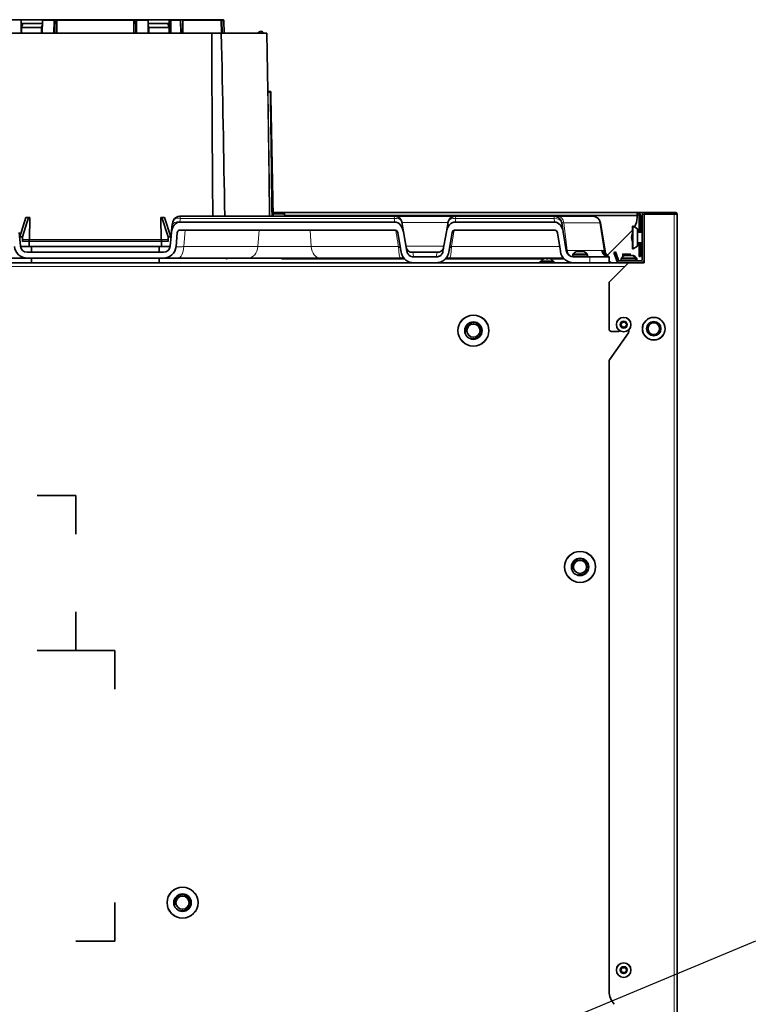
# Model space of a CAD drawing. Units: millimetres. Extents: x -19 to 3691, y -44 to 1815.
# Drawn here: x 2622 to 2999, y 1103 to 1611 of the extents above; entities that cross this region are included whole.
import ezdxf

# ---------------------------------------------------------------- set-up
doc = ezdxf.new("R2010")
doc.units = ezdxf.units.MM
doc.layers.add('C__USERS_MEWALP_', color=7, linetype='Continuous')
doc.layers.add('FactualArea', color=7, linetype='Continuous')

msp = doc.modelspace()

# ---------------------------------------------------------------- linework, layer by layer
at = {"layer": 'C__USERS_MEWALP_', "color": 0, "linetype": 'Continuous', "lineweight": 35}
for p, q in [((2610.68, 1611.15), (2622.11, 1611.15)), ((2622.11, 1611.15), (2622.67, 1611.15)), ((2622.67, 1609.15), (2622.67, 1611.15)), ((2622.67, 1611.15), (2633.8, 1611.15)), ((2633.55, 1610.66), (2633.49, 1604.15)), ((2633.8, 1611.15), (2639.7, 1611.15)), ((2639.55, 1610.66), (2639.51, 1604.15)), ((2640.16, 1611.15), (2639.7, 1611.15)), ((2641.13, 1611.15), (2640.16, 1611.15)), ((2640.16, 1609.15), (2640.16, 1611.15)), ((2640.94, 1604.15), (2640.97, 1610.66)), ((2641.13, 1611.15), (2680.56, 1611.15)), ((2681.52, 1611.15), (2680.56, 1611.15)), ((2680.71, 1610.66), (2680.75, 1604.15)), ((2681.52, 1609.15), (2681.52, 1611.15)), ((2681.99, 1611.15), (2681.52, 1611.15)), ((2681.99, 1611.15), (2687.88, 1611.15)), ((2682.18, 1604.15), (2682.14, 1610.66)), ((2687.91, 1611.15), (2699.01, 1611.15)), ((2688.19, 1604.15), (2688.13, 1610.66)), ((2699.01, 1609.15), (2699.01, 1611.15)), ((2699.01, 1611.15), (2699.57, 1611.15)), ((2699.57, 1611.15), (2704.52, 1611.15)), ((2699.83, 1610.66), (2699.88, 1604.15)), ((2705.64, 1611.15), (2704.63, 1611.15)), ((2704.86, 1610.66), (2704.93, 1604.15)), ((2705.64, 1611.15), (2725.36, 1611.15)), ((2706.05, 1604.15), (2705.97, 1610.66)), ((2725.67, 1611.15), (2725.36, 1611.15)), ((2725.67, 1611.15), (2726.61, 1611.15)), ((2725.84, 1610.66), (2725.96, 1604.15)), ((2726.27, 1604.15), (2726.16, 1610.66)), ((2727.23, 1604.15), (2727.12, 1610.66)), ((2622.6, 1609.15), (2622.56, 1604.15)), ((2622.67, 1609.15), (2622.6, 1609.15)), ((2633.5, 1609.15), (2622.67, 1609.15)), ((2622.78, 1607.14), (2623.46, 1609.15)), ((2622.78, 1607.14), (2633.18, 1607.14)), ((2622.78, 1604.15), (2622.78, 1607.14)), ((2633.53, 1608.2), (2633.18, 1607.14)), ((2633.18, 1607.14), (2633.18, 1604.15)), ((2639.97, 1604.15), (2640, 1609.15)), ((2640, 1609.15), (2640.15, 1609.15)), ((2640.16, 1609.15), (2640.89, 1609.15)), ((2680.79, 1609.15), (2681.76, 1609.15)), ((2681.53, 1609.15), (2681.69, 1609.15)), ((2681.69, 1609.15), (2681.71, 1604.15)), ((2699.01, 1609.15), (2688.15, 1609.15)), ((2688.51, 1607.14), (2688.16, 1608.2)), ((2688.51, 1607.14), (2698.9, 1607.14)), ((2688.51, 1604.15), (2688.51, 1607.14)), ((2698.23, 1609.15), (2698.9, 1607.14)), ((2698.9, 1607.14), (2698.9, 1604.15)), ((2699.09, 1609.15), (2699.01, 1609.15)), ((2699.13, 1604.15), (2699.09, 1609.15)), ((2704.88, 1609.15), (2704.99, 1609.15)), ((2704.99, 1609.15), (2705.05, 1604.15)), ((2600.77, 1604.15), (2720.92, 1604.15)), ((2725.83, 1604.15), (2720.92, 1604.15)), ((2749.34, 1604.15), (2725.83, 1604.15)), ((2749.86, 1574.34), (2749.34, 1604.15)), ((2750.05, 1574.15), (2750.96, 1574.15)), ((2750.96, 1574.15), (2751.05, 1574.15)), ((2751.25, 1573.64), (2751.25, 1573.67)), ((2752.49, 1509.75), (2751.42, 1571.37)), ((2625.09, 1509.15), (2621.88, 1499.15)), ((2623.27, 1499.15), (2626.48, 1509.15)), ((2625.09, 1509.15), (2626.48, 1509.15)), ((2627.04, 1509.15), (2626.48, 1509.15)), ((2626.96, 1497.65), (2627.04, 1509.15)), ((2695.21, 1509.15), (2694.65, 1509.15)), ((2694.65, 1509.15), (2694.73, 1497.65)), ((2695.21, 1509.15), (2698.42, 1499.15)), ((2695.21, 1509.15), (2696.59, 1509.15)), ((2699.8, 1499.15), (2696.59, 1509.15)), ((2704.38, 1509.75), (2704.45, 1509.75)), ((2704.45, 1509.75), (2815.3, 1509.75)), ((2752.46, 1511.75), (2758.34, 1511.75)), ((2752.47, 1510.95), (2758.34, 1510.95)), ((2758.34, 1511.75), (2940.24, 1511.75)), ((2758.34, 1511.75), (2758.34, 1510.15)), ((2758.34, 1510.15), (2940.24, 1510.15)), ((2815.3, 1509.75), (2846.28, 1509.75)), ((2815.3, 1509.75), (2815.41, 1509.75)), ((2846.28, 1509.75), (2846.39, 1509.75)), ((2846.39, 1509.75), (2897.43, 1509.75)), ((2897.43, 1509.75), (2899.53, 1509.75)), ((2899.53, 1509.75), (2917.34, 1509.75)), ((2917.34, 1509.75), (2917.43, 1509.75)), ((2940.24, 1511.75), (2944.34, 1511.75)), ((2940.24, 1511.75), (2940.24, 1510.15)), ((2940.24, 1509.95), (2940.24, 1510.15)), ((2940.24, 1509.95), (2940.24, 1509.1)), ((2940.95, 1510.66), (2941.52, 1511.23)), ((2941.24, 1509.95), (2941.24, 1502)), ((2941.24, 1509.95), (2942.04, 1509.95)), ((2942.04, 1509.95), (2942.04, 1502)), ((2942.84, 1487.25), (2942.84, 1510.25)), ((2959.34, 1510.75), (2943.84, 1510.75)), ((2943.84, 1510.75), (2943.84, 1485.75)), ((2944.34, 1511.75), (2959.34, 1511.75)), ((2944.34, 1510.75), (2959.34, 1510.75)), ((2949.84, 1510.75), (2949.84, 1510.75)), ((2959.34, 1511.75), (2959.85, 1511.75)), ((2960.76, 1510.75), (2959.34, 1510.75)), ((2959.34, 1510.75), (2960.76, 1510.75)), ((2960.84, 1510.25), (2960.84, 1510.76)), ((2960.84, 1510.25), (2960.84, 400.75)), ((2700.12, 1501.45), (2700.39, 1504.61)), ((2815.31, 1506.75), (2704.35, 1506.75)), ((2818.85, 1506.86), (2819.75, 1501.79)), ((2841.94, 1501.79), (2842.83, 1506.86)), ((2897.72, 1506.75), (2846.38, 1506.75)), ((2901.38, 1506.38), (2902.12, 1501.72)), ((2921.38, 1506.38), (2923.7, 1491.7)), ((2937.84, 1493.1), (2937.84, 1504.41)), ((2940.44, 1503.25), (2938.14, 1504.58)), ((2621.57, 1501.45), (2622.19, 1494.35)), ((2621.88, 1499.15), (2621.88, 1497.87)), ((2621.88, 1499.15), (2623.27, 1499.15)), ((2623.27, 1499.15), (2623.27, 1496.65)), ((2698.42, 1499.15), (2698.42, 1496.65)), ((2698.42, 1499.15), (2699.8, 1499.15)), ((2700.12, 1501.45), (2699.5, 1494.35)), ((2699.8, 1499.15), (2699.8, 1497.87)), ((2703.1, 1501.19), (2702.48, 1494.09)), ((2815.68, 1502.51), (2704.16, 1502.51)), ((2818.58, 1491.15), (2816.79, 1501.27)), ((2821.53, 1491.67), (2819.75, 1501.79)), ((2840.15, 1491.67), (2841.94, 1501.79)), ((2843.11, 1491.15), (2844.89, 1501.27)), ((2898.05, 1502.51), (2846, 1502.51)), ((2900.67, 1491.66), (2899.15, 1501.25)), ((2903.63, 1492.13), (2902.12, 1501.72)), ((2924.8, 1489.52), (2937.31, 1502.03)), ((2940.44, 1494.26), (2940.44, 1503.25)), ((2942.84, 1501.5), (2940.44, 1501.5)), ((2941.24, 1502), (2942.04, 1502)), ((2941.24, 1502), (2941.24, 1501.5)), ((2942.04, 1502), (2942.04, 1501.5)), ((2627.88, 1494.15), (2622.21, 1494.15)), ((2623.65, 1497.65), (2626.9, 1497.65)), ((2626.73, 1496.65), (2626.73, 1494.15)), ((2626.9, 1497.65), (2694.78, 1497.65)), ((2627.88, 1494.15), (2693.8, 1494.15)), ((2627.88, 1491.15), (2627.88, 1494.15)), ((2699.47, 1494.15), (2693.8, 1494.15)), ((2693.8, 1491.15), (2693.8, 1494.15)), ((2694.78, 1497.65), (2698.03, 1497.65)), ((2694.96, 1494.15), (2694.96, 1496.65)), ((2938.14, 1492.93), (2940.44, 1494.26)), ((2940.44, 1496), (2942.84, 1496)), ((2941.24, 1496), (2941.24, 1495.5)), ((2941.24, 1495.5), (2942.04, 1495.5)), ((2941.24, 1495.5), (2941.24, 1492.5)), ((2942.04, 1496), (2942.04, 1495.5)), ((2942.04, 1495.5), (2942.04, 1492.5)), ((2625.68, 1491.15), (2696.01, 1491.15)), ((2824.3, 1491.15), (2837.39, 1491.15)), ((2824.99, 1488.75), (2836.7, 1488.75)), ((2837.17, 1491.13), (2837.39, 1491.15)), ((2907.09, 1489.96), (2907.09, 1489.25)), ((2915.84, 1488.75), (2907.59, 1488.75)), ((2909.11, 1491.55), (2912.57, 1491.55)), ((2914.59, 1489.25), (2914.59, 1489.96)), ((2915.84, 1488.75), (2925.84, 1488.75)), ((2922.15, 1492.13), (2923.23, 1491.97)), ((2924.37, 1489.08), (2924.65, 1489.36)), ((2925.84, 1488.75), (2925.84, 1485.75)), ((2928.22, 1491.05), (2929.15, 1491.39)), ((2929.58, 1487.29), (2928.22, 1491.05)), ((2929.15, 1491.39), (2930.52, 1487.63)), ((2933.28, 1489.82), (2932.78, 1490.32)), ((2933.35, 1489.75), (2933.28, 1489.82)), ((2936.34, 1489.75), (2933.35, 1489.75)), ((2933.35, 1489.75), (2933.35, 1489.2)), ((2934.11, 1489.55), (2937.57, 1489.55)), ((2936.34, 1489.75), (2936.41, 1489.82)), ((2936.34, 1489.55), (2936.34, 1489.75)), ((2936.41, 1489.82), (2936.91, 1490.32)), ((2937.57, 1489.55), (2938.07, 1489.55)), ((2941.24, 1492.5), (2942.04, 1492.5)), ((2941.24, 1492.5), (2941.24, 1488.95)), ((2941.24, 1488.95), (2942.04, 1488.95)), ((2942.04, 1492.5), (2942.04, 1488.95)), ((2572.29, 1485.75), (2824.51, 1485.75)), ((2625.68, 1488.15), (2580.48, 1488.15)), ((2624.27, 1488.15), (2625.68, 1488.15)), ((2625.68, 1488.15), (2696.01, 1488.15)), ((2627.88, 1485.75), (2627.88, 1488.15)), ((2693.8, 1485.75), (2693.8, 1488.15)), ((2748.44, 1488.15), (2696.01, 1488.15)), ((2696.01, 1488.15), (2697.52, 1488.15)), ((2748.44, 1488.15), (2776.74, 1488.15)), ((2776.74, 1488.15), (2818.27, 1488.15)), ((2818.27, 1488.15), (2820.09, 1488.15)), ((2824.51, 1485.75), (2837.17, 1485.75)), ((2837.17, 1485.75), (2907.59, 1485.75)), ((2841.59, 1488.15), (2843.42, 1488.15)), ((2902.31, 1488.15), (2843.42, 1488.15)), ((2890.34, 1486.35), (2890.34, 1485.95)), ((2890.54, 1486.55), (2897.14, 1486.55)), ((2892.84, 1488.03), (2892.2, 1487.8)), ((2893.27, 1488.08), (2892.75, 1487.88)), ((2892.75, 1487.88), (2893.11, 1488.08)), ((2893.34, 1488.03), (2893.34, 1487.8)), ((2894.34, 1487.8), (2893.34, 1487.8)), ((2894.34, 1488.03), (2894.34, 1487.8)), ((2894.93, 1487.88), (2894.42, 1488.08)), ((2894.58, 1488.08), (2894.93, 1487.88)), ((2897.34, 1485.95), (2897.34, 1486.35)), ((2904.84, 1485.75), (2904.84, 1486.31)), ((2907.59, 1485.75), (2915.84, 1485.75)), ((2917.25, 1485.75), (2915.84, 1485.75)), ((2917.25, 1485.75), (2931.19, 1485.75)), ((2935.84, 1485.75), (2925.84, 1475.75)), ((2929.78, 1486.74), (2929.58, 1487.29)), ((2930.72, 1487.08), (2930.52, 1487.63)), ((2942.34, 1486.75), (2931.19, 1486.75)), ((2935.84, 1485.75), (2931.19, 1485.75)), ((2932.09, 1487.96), (2932.09, 1487.25)), ((2943.84, 1485.75), (2935.84, 1485.75)), ((2939.59, 1487.25), (2939.59, 1487.96)), ((2940.09, 1487.25), (2940.09, 1487.96)), ((2943.64, 1485.75), (2943.64, 1486.51)), ((2925.84, 1475.75), (2925.84, 1451.35)), ((2926.02, 1435.61), (2935.76, 1449.6)), ((2930.63, 1450.35), (2926.84, 1450.35)), ((2935.94, 1450.18), (2935.94, 1451.15)), ((2925.84, 1435.04), (2925.84, 1109.97)), ((2650.84, 1365.75), (2630.84, 1365.75)), ((2650.84, 1345.75), (2650.84, 1365.75)), ((2650.84, 1285.75), (2650.84, 1305.75)), ((2630.84, 1285.75), (2650.84, 1285.75)), ((2670.84, 1285.75), (2650.84, 1285.75)), ((2670.84, 1265.75), (2670.84, 1285.75)), ((2670.84, 1135.75), (2670.84, 1155.75)), ((2650.84, 1135.75), (2670.84, 1135.75))]:
    msp.add_line(p, q, dxfattribs=at)
at = {"layer": 'C__USERS_MEWALP_', "color": 0, "linetype": 'Continuous', "lineweight": 18}
for p, q in [((2633.55, 1610.66), (2639.55, 1610.66)), ((2640.97, 1610.66), (2680.71, 1610.66)), ((2682.14, 1610.66), (2688.13, 1610.66)), ((2699.83, 1610.66), (2704.86, 1610.66)), ((2705.97, 1610.66), (2725.84, 1610.66)), ((2726.16, 1610.66), (2727.12, 1610.66)), ((2749.75, 1574.45), (2749.84, 1574.45)), ((2750.02, 1573.68), (2750.95, 1573.68)), ((2751.35, 1573.86), (2751.26, 1573.86)), ((2704.72, 1508.58), (2704.38, 1507.09)), ((2814.99, 1508.58), (2704.72, 1508.58)), ((2752.49, 1509.95), (2940.24, 1509.95)), ((2815.31, 1506.75), (2814.99, 1508.58)), ((2846.7, 1508.58), (2846.38, 1506.75)), ((2897.43, 1508.58), (2846.7, 1508.58)), ((2897.43, 1509.75), (2897.43, 1508.58)), ((2897.72, 1506.75), (2897.43, 1508.58)), ((2959.34, 400.26), (2959.34, 1510.75)), ((2704.38, 1507.09), (2704.35, 1506.75)), ((2842.78, 1506.56), (2818.91, 1506.56)), ((2902.49, 1506.38), (2901.38, 1506.38)), ((2902.49, 1506.38), (2904.19, 1492.13)), ((2921.07, 1506.38), (2902.49, 1506.38)), ((2923.23, 1491.97), (2921.07, 1506.38)), ((2921.38, 1506.38), (2921.07, 1506.38)), ((2938.14, 1492.93), (2938.14, 1504.58)), ((2706.42, 1494.09), (2707.13, 1502.51)), ((2745.31, 1502.51), (2744.72, 1494.09)), ((2771.72, 1502.51), (2772.23, 1494.09)), ((2626.73, 1496.65), (2623.27, 1496.65)), ((2694.96, 1496.65), (2626.73, 1496.65)), ((2698.42, 1496.65), (2694.96, 1496.65)), ((2744.72, 1494.09), (2706.42, 1494.09)), ((2772.23, 1494.09), (2744.72, 1494.09)), ((2817.22, 1494.09), (2772.23, 1494.09)), ((2821.06, 1494.35), (2840.63, 1494.35)), ((2844.47, 1494.09), (2900.29, 1494.09)), ((2824.3, 1491.15), (2824.51, 1491.13)), ((2824.51, 1491.13), (2824.62, 1491.01)), ((2837.07, 1491.01), (2837.17, 1491.13)), ((2904.19, 1492.13), (2922.15, 1492.13)), ((2914.59, 1489.96), (2907.09, 1489.96)), ((2907.09, 1489.25), (2914.59, 1489.25)), ((2907.24, 1490.31), (2914.45, 1490.31)), ((2912.79, 1491.5), (2908.89, 1491.5)), ((2915.84, 1485.75), (2915.84, 1488.75)), ((2923.23, 1491.97), (2923.7, 1491.7)), ((2932.24, 1488.31), (2939.45, 1488.31)), ((2932.78, 1488.8), (2932.78, 1490.32)), ((2932.78, 1490.32), (2936.91, 1490.32)), ((2936.41, 1489.82), (2933.28, 1489.82)), ((2933.28, 1489.82), (2933.28, 1489.16)), ((2937.79, 1489.5), (2933.89, 1489.5)), ((2936.41, 1489.55), (2936.41, 1489.82)), ((2936.91, 1490.32), (2936.91, 1489.55)), ((2938.29, 1489.5), (2937.79, 1489.5)), ((2939.45, 1488.31), (2939.95, 1488.31)), ((2387.84, 1483.75), (2933.84, 1483.75)), ((2756.84, 1487.65), (2820.48, 1487.65)), ((2841.25, 1487.65), (2891.88, 1487.65)), ((2897.34, 1486.35), (2890.34, 1486.35)), ((2890.34, 1485.95), (2897.34, 1485.95)), ((2891.2, 1486.72), (2896.48, 1486.72)), ((2895.81, 1487.65), (2902.79, 1487.65)), ((2930.52, 1487.63), (2929.58, 1487.29)), ((2939.59, 1487.96), (2932.09, 1487.96)), ((2932.09, 1487.25), (2939.59, 1487.25)), ((2940.09, 1487.96), (2939.59, 1487.96)), ((2939.59, 1487.25), (2940.09, 1487.25))]:
    msp.add_line(p, q, dxfattribs=at)
at = {"layer": 'C__USERS_MEWALP_', "color": 0, "linetype": 'Continuous', "lineweight": 35}
for centre, radius in [((2855.84, 1450.75), 8), ((2855.84, 1450.75), 4.5), ((2855.84, 1450.75), 3.4), ((2933.34, 1453.85), 3.75), ((2948.84, 1451.75), 5.85), ((2948.84, 1451.75), 3.7), ((2948.84, 1451.75), 3), ((2910.84, 1328.85), 8), ((2910.84, 1328.85), 4.5), ((2910.84, 1328.85), 3.4), ((2705.84, 1155.65), 8), ((2705.84, 1155.65), 4.5), ((2705.84, 1155.65), 3.4), ((2933.34, 1120.85), 3.75)]:
    msp.add_circle(centre, radius, dxfattribs=at)
at = {"layer": 'C__USERS_MEWALP_', "color": 0, "linetype": 'Continuous', "lineweight": 18}
for centre, radius in [((2855.84, 1450.75), 7.8), ((2933.34, 1453.85), 3.61), ((2933.34, 1453.85), 1.95), ((2933.34, 1453.85), 1.73), ((2948.84, 1451.75), 5.65), ((2910.84, 1328.85), 7.8), ((2705.84, 1155.65), 7.8), ((2933.34, 1120.85), 3.61), ((2933.34, 1120.85), 1.95), ((2933.34, 1120.85), 1.73)]:
    msp.add_circle(centre, radius, dxfattribs=at)
at = {"layer": 'C__USERS_MEWALP_', "color": 0, "linetype": 'Continuous', "lineweight": 35}
for centre, radius, start, end in [((2725.35, 1610.66), 0.494, 0.3603, 89.3775), ((2725.66, 1610.66), 0.494, 0.3603, 89.3774), ((2746.27, 1603.65), 1.5, 90, 160.5288), ((2746.27, 1603.65), 1.5, 19.4712, 90), ((21950.08, 1659.9), 19229.24, 180.166105, 180.447385), ((-17854.3, 1170.69), 20584.7, 0.943811, 1.206611), ((2751.07, 1573.9), 0.252, 48.3499, 94.1415), ((2808.12, 1573.41), 56.74, 181.7214, 182.0678), ((2704.38, 1506.25), 3.5, 90, 156.3021), ((2815.41, 1506.25), 3.5, 10, 90), ((2846.28, 1506.25), 3.5, 90, 170), ((2897.43, 1505.75), 4, 9, 90), ((2917.43, 1505.75), 4, 9, 90), ((2930.24, 1509.1), 10, 330.2269, 0), ((2940.24, 1509.95), 1.8, 45, 90), ((2940.24, 1509.95), 1, 45, 90), ((2940.23, 1509.95), 1.01, 0.236, 44.764), ((2940.24, 1509.95), 1.8, 0, 45), ((2944.34, 1510.25), 1.5, 90, 180), ((2944.34, 1510.25), 0.5, 90, 95.1264), ((2959.34, 1510.25), 1.5, 19.4712, 90), ((2959.34, 1510.25), 1.5, 0, 19.4712), ((2708.26, 1504.32), 7.83, 154.7864, 177.8907), ((2938.04, 1504.41), 0.2, 60, 180), ((2930.24, 1509.1), 10, 315, 319.4642), ((2942.95, 1498.75), 5.5, 158.2959, 201.7041), ((2625.68, 1494.65), 6.5, 185, 270), ((2625.68, 1494.65), 3.5, 185, 270), ((2696.01, 1494.65), 3.5, 270, 355), ((2696.01, 1494.65), 6.5, 270, 355), ((2824.14, 1494.21), 2.97, 186.1305, 238.6428), ((2837.56, 1494.2), 2.95, 301.3418, 353.0399), ((2824.08, 1493.46), 2.29, 229.2057, 273.7481), ((2907.59, 1492.75), 7, 189, 270), ((2907.59, 1492.75), 4, 189, 270), ((2907.59, 1489.96), 0.5, 135.6679, 180), ((2907.59, 1489.25), 0.5, 180, 270), ((2911.53, 1486.11), 6, 116.0311, 135.6679), ((2909.11, 1491.05), 0.5, 90, 116.0311), ((2912.57, 1491.05), 0.5, 63.9689, 90), ((2910.16, 1486.11), 6, 44.3321, 63.9689), ((2914.09, 1489.25), 0.5, 270, 0), ((2914.09, 1489.96), 0.5, 0, 44.3321), ((2927.65, 1492.32), 4, 189, 243.0789), ((2932.59, 1487.96), 0.5, 135.6679, 180), ((2936.53, 1484.11), 6, 116.0311, 135.6679), ((2934.11, 1489.05), 0.5, 90, 116.0311), ((2937.57, 1489.05), 0.5, 63.9689, 90), ((2935.16, 1484.11), 6, 44.3321, 63.9689), ((2938.04, 1493.1), 0.2, 180, 300), ((2938.07, 1489.05), 0.5, 63.9689, 90), ((2935.66, 1484.11), 6, 44.3321, 63.9689), ((2939.09, 1487.96), 0.5, 0, 44.3321), ((2939.59, 1487.96), 0.5, 0, 44.3321), ((2783.13, 1580.25), 107.25, 239.3217, 239.6138), ((2890.54, 1486.35), 0.2, 90, 180), ((2890.54, 1485.95), 0.2, 180, 270), ((2891.01, 1486.75), 0.2, 270, 351.2656), ((2893.28, 1486.32), 1.77, 95.7389, 104.4298), ((2894.4, 1486.32), 1.77, 75.5792, 84.252), ((2896.68, 1486.75), 0.2, 188.7344, 270), ((2897.14, 1486.35), 0.2, 0, 90), ((2897.14, 1485.95), 0.2, 270, 0), ((2924.34, 1484.75), 2.5, 23.5782, 53.1301), ((2931.19, 1487.25), 1.5, 200, 270), ((2931.19, 1487.25), 0.5, 200, 270), ((2932.59, 1487.25), 0.5, 180, 270), ((2939.09, 1487.25), 0.5, 270, 0), ((2939.59, 1487.25), 0.5, 270, 0), ((2942.34, 1487.25), 0.5, 270, 0), ((2942.34, 1487.25), 1.5, 270, 0), ((2933.34, 1453.85), 1.67, 120, 180), ((2932, 1453.85), 0.335, 103.2664, 180), ((2932, 1453.85), 0.335, 180, 256.7336), ((2933.34, 1453.85), 1.67, 180, 240), ((2931.79, 1454.75), 0.585, 283.2664, 16.7336), ((2931.79, 1452.96), 0.585, 343.2664, 76.7336), ((2932.67, 1455.02), 0.335, 120, 196.7336), ((2932.67, 1452.69), 0.335, 163.2664, 240), ((2933.34, 1453.85), 1.67, 60, 120), ((2932.67, 1455.02), 0.335, 43.2664, 120), ((2933.34, 1455.65), 0.585, 223.2664, 316.7336), ((2934.01, 1455.02), 0.335, 60, 136.7336), ((2934.01, 1455.02), 0.335, 343.2664, 60), ((2933.34, 1453.85), 1.67, 0, 60), ((2933.34, 1453.85), 1.67, 300, 0), ((2934.01, 1452.69), 0.335, 300, 16.7336), ((2934.89, 1454.75), 0.585, 163.2664, 256.7336), ((2934.89, 1452.96), 0.585, 103.2664, 196.7336), ((2934.68, 1453.85), 0.335, 0, 76.7336), ((2934.68, 1453.85), 0.335, 283.2664, 0), ((2926.84, 1451.35), 1, 180, 270), ((2930.63, 1451.35), 1, 270, 316.9614), ((2932.67, 1452.69), 0.335, 240, 316.7336), ((2933.34, 1453.85), 1.67, 240, 300), ((2933.34, 1452.06), 0.585, 43.2664, 136.7336), ((2934.01, 1452.69), 0.335, 223.2664, 300), ((2934.94, 1450.18), 1, 325.1542, 0), ((2926.84, 1435.04), 1, 145.1542, 180), ((2933.34, 1120.85), 1.68, 120, 180), ((2932, 1120.85), 0.335, 103.2664, 180), ((2932, 1120.85), 0.335, 180, 256.7336), ((2933.34, 1120.85), 1.67, 180, 240), ((2931.79, 1121.75), 0.585, 283.2664, 16.7336), ((2931.79, 1119.96), 0.585, 343.2664, 76.7336), ((2932.67, 1122.02), 0.335, 120, 196.7336), ((2932.67, 1119.69), 0.335, 163.2664, 240), ((2933.34, 1120.85), 1.68, 60, 120), ((2932.67, 1122.02), 0.335, 43.2664, 120), ((2932.67, 1119.69), 0.335, 240, 316.7336), ((2933.34, 1120.85), 1.68, 240, 300), ((2933.34, 1122.65), 0.585, 223.2664, 316.7336), ((2933.34, 1119.06), 0.585, 43.2664, 136.7336), ((2934.01, 1122.02), 0.335, 60, 136.7336), ((2934.01, 1119.69), 0.335, 223.2664, 300), ((2934.01, 1122.02), 0.335, 343.2664, 60), ((2933.34, 1120.85), 1.67, 0, 60), ((2933.34, 1120.85), 1.68, 300, 0), ((2934.01, 1119.69), 0.335, 300, 16.7336), ((2934.89, 1121.75), 0.585, 163.2664, 256.7336), ((2934.89, 1119.96), 0.585, 103.2664, 196.7336), ((2934.68, 1120.85), 0.335, 0, 76.7336), ((2934.68, 1120.85), 0.335, 283.2664, 0), ((2935.84, 1109.97), 10, 180, 222.4811)]:
    msp.add_arc(centre, radius, start, end, dxfattribs=at)
at = {"layer": 'C__USERS_MEWALP_', "color": 0, "linetype": 'Continuous', "lineweight": 18}
for centre, radius, start, end in [((2753.81, 1573.91), 4.1, 172.368, 182.9921), ((-31626.56, 1080.01), 34379.82, 0.716209, 0.822773), ((2743.76, 1573.9), 6.1, 4.5611, 5.175), ((2756.67, 1573.83), 5.72, 176.7851, 181.5369), ((2752.16, 1573.73), 0.915, 171.941, 183.8449), ((-31634.99, 1067.66), 34389.96, 0.736582, 0.843079), ((2749.9, 1573.72), 1.46, 359.7011, 5.5422), ((2703.52, 1504.77), 4, 72.606, 111.2436), ((4564.81, 1775.79), 1763.34, 189.29391, 189.36818), ((1097.75, 1775.64), 1762.46, 350.6318, 350.70611)]:
    msp.add_arc(centre, radius, start, end, dxfattribs=at)
at = {"layer": 'C__USERS_MEWALP_', "color": 0, "linetype": 'Continuous', "lineweight": 15}
for centre in [(2855.84, 1450.75), (2910.84, 1328.85), (2705.84, 1155.65)]:
    msp.add_arc(centre, 4, 255, 195, dxfattribs=at)
at = {"layer": 'C__USERS_MEWALP_', "color": 0, "linetype": 'Continuous', "lineweight": 18}
for centre, major_axis, ratio, start_param, end_param in [((2750.02, 1573.7), (-0.3, -0.004), 0.052331, 0.059711, 1.570045), ((2750.05, 1574.45), (0, 0.3), 0.998716, 1.58825, 3.141593), ((2750.14, 1574.45), (0, 0.3), 0.999736, 1.58825, 3.141593), ((2660.84, 1049.4), (0, 1879.17), 0.049416, -1.323297, -1.288046), ((2660.84, 1030.1), (0, 1902.78), 0.049416, -1.315966, -1.281083), ((2750.95, 1573.67), (0.3, 0.004), 0.05233, 0.052455, 1.570025), ((2750.96, 1573.85), (0, -0.3), 0.998741, 1.58825, 3.141593), ((2704.45, 1506.25), (0, 3.5), 0.883398, 0, 0.876466), ((2814.99, 1505.75), (0.31, 4), 0.077577, 0.006092, 0.79149), ((2814.99, 1505.75), (3.82, 1.27), 0.684102, 0.561246, 1.346644), ((2815.3, 1506.25), (0, 3.5), 0.84822, 5.309024, 6.283185), ((2846.39, 1506.25), (0, 3.5), 0.84822, 0, 0.974161), ((2846.7, 1505.75), (-3.82, 1.27), 0.684102, 4.936541, 5.721939), ((2846.7, 1505.75), (-0.31, 4), 0.077577, 5.491695, 6.277093), ((2897.43, 1505.75), (3.95, 0.63), 0.702714, 0, 1.459954), ((2899.53, 1505.75), (0, 4), 0.75, 4.869469, 6.283185), ((2917.34, 1505.75), (0, 4), 0.944444, 4.869469, 6.283185), ((2704.38, 1504.27), (-3.98, 0.35), 0.705758, 4.774056, 6.283185), ((2814.9, 1506.25), (3.96, 0.56), 0.613486, 0.021689, 0.683989), ((2846.79, 1506.25), (-3.96, 0.56), 0.613486, 5.599197, 6.261496), ((2703.6, 1494.65), (0, -6.5), 0.435556, 0, 1.48353), ((2739.53, 1494.65), (0, -6.5), 0.801596, 0, 1.48353), ((2776.74, 1494.65), (0, -6.5), 0.696621, 4.799655, 6.283185), ((2818.27, 1494.65), (0, -6.5), 0.161903, 4.799655, 6.283185), ((2824.59, 1494.49), (3.45, 0.61), 0.993901, 3.141593, 4.54664), ((2837.1, 1494.49), (-3.45, 0.61), 0.993901, 1.736545, 3.141593), ((2843.42, 1494.65), (0, -6.5), 0.161903, 0, 1.48353), ((2824.48, 1494.61), (1.85, 2.97), 0.97987, 3.128673, 3.717537)]:
    msp.add_ellipse(centre, major_axis=major_axis, ratio=ratio, start_param=start_param, end_param=end_param, dxfattribs=at)
at = {"layer": 'C__USERS_MEWALP_', "color": 0, "linetype": 'Continuous', "lineweight": 35}
for centre, major_axis, ratio, start_param, end_param in [((2751.05, 1573.85), (0, -0.3), 0.999742, 1.58825, 3.141593), ((2959.85, 1510.76), (-0.701, -0.701), 0.999315, 2.356537, 3.926648), ((2959.34, 1510.25), (-1.5, 0), 0.996, 3.141593, 3.48143), ((2704.1, 1501.1), (-0.49, -5.65), 0.705758, 3.20326, 4.712389), ((2815.81, 1501.1), (0.99, -5.61), 0.701674, 1.570796, 3.018494), ((2845.88, 1501.1), (0.99, 5.61), 0.701674, 0.123098, 1.570796), ((2898.16, 1501.1), (-0.89, 5.62), 0.702714, 4.712389, 6.172343), ((2704.1, 1501.1), (-0.12, -1.41), 0.705758, 3.20326, 4.712389), ((2815.81, 1501.1), (0.25, -1.4), 0.701674, 1.570796, 3.018494), ((2845.88, 1501.1), (0.25, 1.4), 0.701674, 0.123098, 1.570796), ((2898.16, 1501.1), (-0.22, 1.41), 0.702714, 4.712389, 6.172343), ((2837.2, 1494.61), (-1.85, 2.97), 0.97987, 2.565648, 3.157003), ((2925.84, 1492.75), (0, 4), 0.933731, 1.727876, 3.141593), ((2921.62, 1490.18), (-1.73, 1), 0.707107, 3.482709, 4.714693), ((2921.62, 1490.18), (1.3, -0.75), 0.707107, 0.727168, 1.165183), ((2926.96, 1492.6), (1.11, 3.84), 0.934521, 1.993216, 3.141593), ((2893.84, 1486.57), (2.65, 0), 0.607547, 2.280916, 3.048521), ((2893.84, 1486.57), (-2.65, 0), 0.607547, 3.234664, 3.98711)]:
    msp.add_ellipse(centre, major_axis=major_axis, ratio=ratio, start_param=start_param, end_param=end_param, dxfattribs=at)
for points, knots in [([(2621.86, 1610.66), (2621.86, 1610.79), (2621.89, 1610.92), (2621.98, 1611.1), (2622.05, 1611.15), (2622.11, 1611.15)], [0, 0, 0, 0, 0.5, 0.5, 1, 1, 1, 1]), ([(2633.8, 1611.15), (2633.74, 1611.15), (2633.67, 1611.1), (2633.58, 1610.92), (2633.55, 1610.79), (2633.55, 1610.66)], [0, 0, 0, 0, 0.5, 0.5, 1, 1, 1, 1]), ([(2639.7, 1611.15), (2639.66, 1611.15), (2639.62, 1611.1), (2639.56, 1610.92), (2639.55, 1610.79), (2639.55, 1610.66)], [0, 0, 0, 0, 0.5, 0.5, 1, 1, 1, 1]), ([(2640.97, 1610.66), (2640.97, 1610.79), (2640.99, 1610.92), (2641.05, 1611.1), (2641.09, 1611.15), (2641.13, 1611.15)], [0, 0, 0, 0, 0.5, 0.5, 1, 1, 1, 1]), ([(2680.56, 1611.15), (2680.6, 1611.15), (2680.64, 1611.1), (2680.7, 1610.92), (2680.71, 1610.79), (2680.71, 1610.66)], [0, 0, 0, 0, 0.5, 0.5, 1, 1, 1, 1]), ([(2682.14, 1610.66), (2682.14, 1610.79), (2682.12, 1610.92), (2682.07, 1611.1), (2682.03, 1611.15), (2681.99, 1611.15)], [0, 0, 0, 0, 0.5, 0.5, 1, 1, 1, 1]), ([(2688.13, 1610.66), (2688.13, 1610.79), (2688.11, 1610.92), (2688.01, 1611.1), (2687.95, 1611.15), (2687.88, 1611.15)], [0, 0, 0, 0, 0.5, 0.5, 1, 1, 1, 1]), ([(2699.57, 1611.15), (2699.64, 1611.15), (2699.7, 1611.1), (2699.8, 1610.92), (2699.82, 1610.79), (2699.83, 1610.66)], [0, 0, 0, 0, 0.5, 0.5, 1, 1, 1, 1]), ([(2704.52, 1611.15), (2704.61, 1611.15), (2704.7, 1611.1), (2704.82, 1610.92), (2704.86, 1610.79), (2704.86, 1610.66)], [0, 0, 0, 0, 0.5, 0.5, 1, 1, 1, 1]), ([(2705.97, 1610.66), (2705.97, 1610.79), (2705.93, 1610.92), (2705.81, 1611.1), (2705.73, 1611.15), (2705.64, 1611.15)], [0, 0, 0, 0, 0.5, 0.5, 1, 1, 1, 1]), ([(2727.12, 1610.66), (2727.12, 1610.79), (2727.06, 1610.92), (2726.87, 1611.1), (2726.74, 1611.15), (2726.61, 1611.15)], [0, 0, 0, 0, 0.5, 0.5, 1, 1, 1, 1]), ([(2750.03, 1574.18), (2750.03, 1574.18), (2750, 1574.18), (2749.95, 1574.22), (2749.9, 1574.27), (2749.87, 1574.32), (2749.85, 1574.36), (2749.85, 1574.38), (2749.84, 1574.4), (2749.84, 1574.4), (2749.84, 1574.4), (2749.85, 1574.39), (2749.85, 1574.38)], [0, 0, 0, 0, 0.0114031, 0.0990345, 0.1725221, 0.2339655, 0.2810541, 0.3128232, 0.3411239, 0.3778468, 0.4376143, 0.5328257, 0.5328257, 0.5328257, 0.5328257]), ([(2751.36, 1573.71), (2751.36, 1573.72), (2751.35, 1573.74), (2751.35, 1573.8), (2751.35, 1573.85), (2751.35, 1573.88), (2751.34, 1573.91), (2751.33, 1573.97), (2751.3, 1574.04), (2751.26, 1574.07), (2751.23, 1574.09)], [0, 0, 0, 0, 0.01881, 0.186915, 0.363664, 0.483578, 0.551246, 0.6513, 0.838648, 1, 1, 1, 1]), ([(2751.38, 1572.55), (2751.38, 1572.74), (2751.37, 1572.93), (2751.37, 1573.13), (2751.36, 1573.32), (2751.36, 1573.52), (2751.36, 1573.71)], [0, 0, 0, 0, 0.496871, 0.496871, 0.496871, 1, 1, 1, 1]), ([(2623.27, 1496.65), (2623.27, 1496.79), (2623.28, 1496.92), (2623.32, 1497.16), (2623.35, 1497.27), (2623.42, 1497.45), (2623.46, 1497.53), (2623.55, 1497.63), (2623.6, 1497.65), (2623.65, 1497.65)], [0, 0, 0, 0, 0.25, 0.25, 0.5, 0.5, 0.75, 0.75, 1, 1, 1, 1]), ([(2626.73, 1496.65), (2626.73, 1496.79), (2626.73, 1496.92), (2626.75, 1497.16), (2626.76, 1497.27), (2626.79, 1497.46), (2626.81, 1497.53), (2626.86, 1497.63), (2626.88, 1497.65), (2626.9, 1497.65)], [0, 0, 0, 0, 0.25, 0.25, 0.5, 0.5, 0.75, 0.75, 1, 1, 1, 1]), ([(2694.78, 1497.65), (2694.81, 1497.65), (2694.83, 1497.63), (2694.87, 1497.53), (2694.89, 1497.46), (2694.92, 1497.27), (2694.94, 1497.16), (2694.96, 1496.92), (2694.96, 1496.79), (2694.96, 1496.65)], [0, 0, 0, 0, 0.25, 0.25, 0.5, 0.5, 0.75, 0.75, 1, 1, 1, 1]), ([(2698.03, 1497.65), (2698.09, 1497.65), (2698.13, 1497.63), (2698.23, 1497.53), (2698.27, 1497.45), (2698.34, 1497.27), (2698.37, 1497.16), (2698.41, 1496.92), (2698.42, 1496.79), (2698.42, 1496.65)], [0, 0, 0, 0, 0.25, 0.25, 0.5, 0.5, 0.75, 0.75, 1, 1, 1, 1]), ([(2824.51, 1485.75), (2824.15, 1485.78), (2823.8, 1485.84), (2823.1, 1486.01), (2822.76, 1486.13), (2822.1, 1486.41), (2821.78, 1486.58), (2821.18, 1486.97), (2820.89, 1487.19), (2820.36, 1487.67), (2820.11, 1487.94), (2819.67, 1488.5), (2819.47, 1488.8), (2819.12, 1489.44), (2818.97, 1489.76), (2818.73, 1490.44), (2818.64, 1490.79), (2818.58, 1491.15)], [0, 0, 0, 0, 0.125, 0.125, 0.25, 0.25, 0.375, 0.375, 0.5, 0.5, 0.625, 0.625, 0.75, 0.75, 0.875, 0.875, 1, 1, 1, 1]), ([(2824.99, 1488.75), (2824.57, 1488.75), (2824.17, 1488.83), (2823.59, 1489.04), (2823.41, 1489.13), (2823.06, 1489.33), (2822.89, 1489.45), (2822.57, 1489.72), (2822.43, 1489.86), (2822.17, 1490.17), (2822.05, 1490.34), (2821.85, 1490.7), (2821.76, 1490.88), (2821.62, 1491.27), (2821.57, 1491.46), (2821.53, 1491.67)], [0, 0, 0, 0, 0.25, 0.25, 0.375, 0.375, 0.5, 0.5, 0.625, 0.625, 0.75, 0.75, 0.875, 0.875, 1, 1, 1, 1]), ([(2840.15, 1491.67), (2840.08, 1491.26), (2839.94, 1490.88), (2839.64, 1490.34), (2839.52, 1490.17), (2839.26, 1489.86), (2839.11, 1489.72), (2838.8, 1489.45), (2838.63, 1489.33), (2838.28, 1489.13), (2838.09, 1489.04), (2837.71, 1488.9), (2837.51, 1488.84), (2837.11, 1488.77), (2836.91, 1488.75), (2836.7, 1488.75)], [0, 0, 0, 0, 0.25, 0.25, 0.375, 0.375, 0.5, 0.5, 0.625, 0.625, 0.75, 0.75, 0.875, 0.875, 1, 1, 1, 1]), ([(2843.11, 1491.15), (2842.98, 1490.43), (2842.74, 1489.76), (2842.05, 1488.49), (2841.6, 1487.92), (2840.8, 1487.19), (2840.51, 1486.97), (2839.91, 1486.58), (2839.59, 1486.41), (2838.93, 1486.12), (2838.58, 1486.01), (2837.89, 1485.84), (2837.54, 1485.78), (2837.17, 1485.75)], [0, 0, 0, 0, 0.25, 0.25, 0.5, 0.5, 0.625, 0.625, 0.75, 0.75, 0.875, 0.875, 1, 1, 1, 1])]:
    msp.add_open_spline(points, degree=3, knots=knots, dxfattribs=at)
at = {"layer": 'C__USERS_MEWALP_', "color": 0, "linetype": 'Continuous', "lineweight": 18}
for points, knots in [([(2750.05, 1574.15), (2750.04, 1574.15), (2750.03, 1574.1), (2750.02, 1573.93), (2750.01, 1573.81), (2750.02, 1573.68)], [0, 0, 0, 0, 0.5, 0.5, 1, 1, 1, 1]), ([(2751.42, 1571.36), (2751.42, 1571.36), (2751.41, 1571.48), (2751.4, 1571.69), (2751.4, 1571.7), (2751.4, 1571.7)], [0.5002834, 0.5002834, 0.5002834, 0.5002834, 0.75, 0.75, 0.7536909, 0.7536909, 0.7536909, 0.7536909]), ([(2704.45, 1509.75), (2704.47, 1509.75), (2704.49, 1509.73), (2704.53, 1509.63), (2704.55, 1509.55), (2704.59, 1509.35), (2704.62, 1509.23), (2704.66, 1509.01), (2704.67, 1508.93), (2704.69, 1508.77), (2704.71, 1508.67), (2704.72, 1508.58)], [0, 0, 0, 0, 0.25, 0.25, 0.5, 0.5, 0.75, 0.75, 0.875, 0.875, 1, 1, 1, 1]), ([(2701.18, 1507.66), (2701.18, 1507.67), (2701.19, 1507.68), (2701.27, 1507.86), (2701.38, 1508.01), (2701.68, 1508.28), (2701.86, 1508.4), (2702.07, 1508.49)], [0.4814952, 0.4814952, 0.4814952, 0.4814952, 0.5, 0.5, 0.75, 0.75, 1, 1, 1, 1]), ([(2815.75, 1502.5), (2816.1, 1500.49), (2816.46, 1498.47), (2816.81, 1496.46), (2816.94, 1495.67), (2817.08, 1494.88), (2817.22, 1494.09)], [0.3111511, 0.3111511, 0.3111511, 0.3111511, 0.805491, 0.805491, 0.805491, 1, 1, 1, 1]), ([(2844.47, 1494.09), (2844.58, 1494.74), (2844.69, 1495.4), (2844.81, 1496.06), (2845.18, 1498.18), (2845.55, 1500.31), (2845.92, 1502.44)], [0, 0, 0, 0, 0.161098, 0.161098, 0.161098, 0.6842643, 0.6842643, 0.6842643, 0.6842643]), ([(2706.42, 1494.09), (2706.12, 1494.07), (2705.84, 1494.06), (2705.29, 1494.03), (2705.04, 1494.02), (2704.55, 1494), (2704.33, 1494), (2703.9, 1493.99), (2703.71, 1493.99), (2703.36, 1493.99), (2703.21, 1493.99), (2702.95, 1494), (2702.84, 1494), (2702.57, 1494.03), (2702.48, 1494.06), (2702.48, 1494.09)], [0, 0, 0, 0, 0.125, 0.125, 0.25, 0.25, 0.375, 0.375, 0.5, 0.5, 0.625, 0.625, 0.75, 0.75, 1, 1, 1, 1]), ([(2818.13, 1493.47), (2818.1, 1493.46), (2818.05, 1493.48), (2817.91, 1493.55), (2817.83, 1493.6), (2817.66, 1493.72), (2817.57, 1493.79), (2817.4, 1493.94), (2817.31, 1494.01), (2817.22, 1494.09)], [0, 0, 0, 0, 0.25, 0.25, 0.5, 0.5, 0.75, 0.75, 1, 1, 1, 1]), ([(2844.47, 1494.09), (2844.29, 1493.93), (2844.11, 1493.79), (2843.86, 1493.6), (2843.78, 1493.55), (2843.64, 1493.48), (2843.58, 1493.46), (2843.55, 1493.47)], [0, 0, 0, 0, 0.5, 0.5, 0.75, 0.75, 1, 1, 1, 1]), ([(2903.63, 1492.13), (2903.64, 1492.13), (2903.64, 1492.12), (2903.65, 1492.11), (2903.68, 1492.11), (2903.71, 1492.11), (2903.75, 1492.11), (2903.81, 1492.11), (2903.87, 1492.11), (2903.93, 1492.11), (2904.01, 1492.11), (2904.09, 1492.12), (2904.16, 1492.13), (2904.19, 1492.13)], [0, 0, 0, 0, 0.091061, 0.18203, 0.272927, 0.363773, 0.454589, 0.545396, 0.636213, 0.727061, 0.817961, 0.908934, 1, 1, 1, 1]), ([(2904.19, 1492.13), (2904.2, 1492.06), (2904.21, 1491.93), (2904.25, 1491.73), (2904.3, 1491.54), (2904.35, 1491.34), (2904.41, 1491.15), (2904.49, 1490.97), (2904.63, 1490.65), (2904.89, 1490.2), (2905.31, 1489.7), (2905.81, 1489.29), (2906.24, 1489.05), (2906.58, 1488.92), (2906.81, 1488.85), (2907.14, 1488.78), (2907.42, 1488.76), (2907.59, 1488.75)], [0, 0, 0, 0, 0.035697, 0.0714, 0.107114, 0.142841, 0.178584, 0.214348, 0.250136, 0.372452, 0.500012, 0.61818, 0.749887, 0.78997, 0.83333, 0.896707, 1, 1, 1, 1])]:
    msp.add_open_spline(points, degree=3, knots=knots, dxfattribs=at)
at = {"layer": 'C__USERS_MEWALP_', "color": 0, "linetype": 'Continuous', "lineweight": 35}
for points in [[(2750.14, 1574.16), (2750.13, 1574.15), (2750.09, 1574.16), (2750.03, 1574.18)], [(2751.4, 1571.7), (2751.4, 1571.91), (2751.39, 1572.21), (2751.38, 1572.55)], [(2895.49, 1487.8), (2895.28, 1487.9), (2895.06, 1487.98), (2894.84, 1488.03)]]:
    msp.add_open_spline(points, degree=3, dxfattribs=at)
at = {"layer": 'C__USERS_MEWALP_', "color": 0, "linetype": 'Continuous', "lineweight": 18}
msp.add_open_spline([(2837.17, 1491.13), (2832.96, 1491.13), (2828.72, 1491.13), (2824.51, 1491.13)], degree=3, dxfattribs=at)
at = {"layer": 'FactualArea', "color": 0, "linetype": 'Continuous', "lineweight": 25}
msp.add_line((2460.13, 909.99), (3001.42, 1135.98), dxfattribs=at)

doc.saveas('drawing.dxf')
